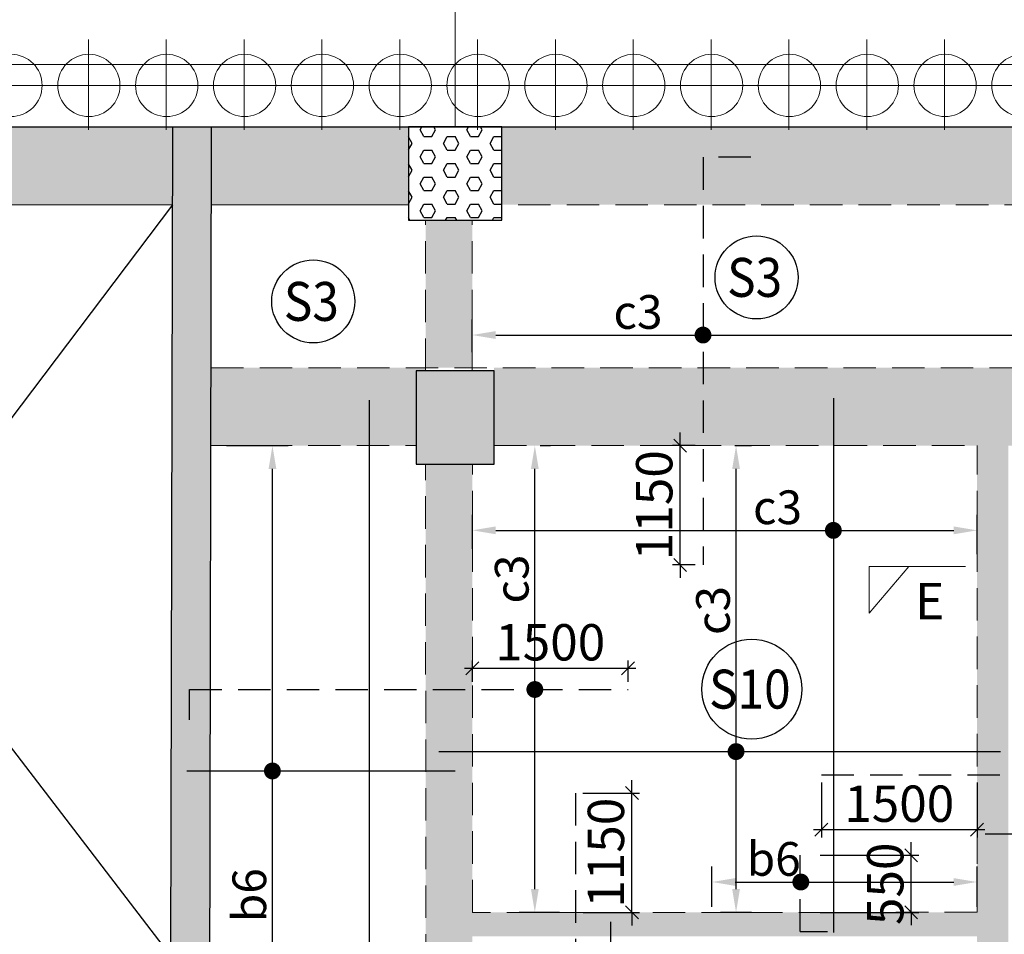
# Model space of a CAD drawing. Units: inches. Extents: x 255902 to 3429888, y -743430 to 87471.
# Drawn here: x 3186858 to 3196345, y 61032 to 69845 of the extents above; entities that cross this region are included whole.
import ezdxf
from ezdxf.enums import TextEntityAlignment as Align

# ---------------------------------------------------------------- set-up
doc = ezdxf.new("R2010")
doc.units = ezdxf.units.IN
doc.header["$LTSCALE"] = 2500
doc.header["$MEASUREMENT"] = 0
doc.header["$PDMODE"] = 2
doc.header["$PDSIZE"] = -50
for name, pattern in [('CENTER', [2, 1.25, -0.25, 0.25, -0.25]), ('CENTER2', [1.125, 0.75, -0.125, 0.125, -0.125]), ('HIDDEN', [0.375, 0.25, -0.125])]:
    doc.linetypes.add(name, pattern=pattern)
doc.layers.get('Defpoints').update_dxf_attribs({"color": 164})
for name, color, linetype in [('BEAM', 4, 'Continuous'), ('BEAM HATCH', 252, 'Continuous'), ('COLDIM', 3, 'Continuous'), ('CUT-', 3, 'Continuous'), ('HATCH ST', 3, 'Continuous'), ('Reinf', 1, 'Continuous'), ('TER. HATCH', 8, 'Continuous')]:
    doc.layers.add(name, color=color, linetype=linetype)
for name, color, linetype, lineweight in [('column-101', 1, 'Continuous', 0), ('dim', 3, 'Continuous', 30), ('Grid', 6, 'CENTER2', 5), ('GRID BASEMENT', 253, 'CENTER', 9), ('HATCH', 254, 'Continuous', 13), ('PILE', 2, 'Continuous', 20), ('SEC-LINE', 1, 'Continuous', 15), ('SLAB MKD.', 1, 'Continuous', 9), ('V.COL', 1, 'Continuous', 25), ('V.NEW HATCH', 33, 'Continuous', 30)]:
    doc.layers.add(name, color=color, linetype=linetype, lineweight=lineweight)
doc.styles.add('LOAD', font='romand.shx', dxfattribs={"height": 325})
doc.styles.add('RD', font='romand.shx', dxfattribs={"height": 350})
doc.styles.add('ST', font='romand.shx', dxfattribs={"height": 4})
doc.dimstyles.new('AR', dxfattribs={"dimtxt": 325, "dimasz": 175, "dimexe": 150, "dimexo": 150, "dimgap": 60, "dimtad": 1, "dimdec": 0, "dimzin": 3, "dimdsep": 46, "dimtxsty": 'LOAD', "dimcen": 0.0625, "dimdle": 150, "dimclrd": 3, "dimclre": 3, "dimclrt": 2, "dimadec": 0, "dimazin": 0, "dimtfac": 1, "dimtdec": 0, "dimtofl": 0, "dimtmove": 0, "dimatfit": 3, "dimfxl": 0, "dimtolj": 1, "dimtzin": 0, "dimarcsym": 0})
doc.dimstyles.new('GR2', dxfattribs={"dimtxt": 300, "dimasz": 125, "dimexe": 75, "dimexo": 75, "dimgap": 75, "dimtad": 1, "dimdec": 0, "dimzin": 3, "dimdsep": 46, "dimtxsty": 'RD', "dimblk1": 'OBLIQUE', "dimblk2": 'OBLIQUE', "dimsah": 1, "dimcen": 0.0625, "dimdle": 75, "dimclrd": 3, "dimclre": 3, "dimclrt": 2, "dimadec": 0, "dimazin": 0, "dimtfac": 1, "dimtdec": 0, "dimtix": 1, "dimtmove": 0, "dimatfit": 3, "dimfxl": 0, "dimtolj": 1, "dimtzin": 0, "dimarcsym": 0})

# ---------------------------------------------------------------- blocks, each defined once
blk = doc.blocks.new('R')
at = {"layer": 'GRID BASEMENT', "color": 254, "linetype": 'CENTER'}
for p, q in [((0, 127.3), (0, -742.6)), ((-487.9, -300), (487.9, -300))]:
    blk.add_line(p, q, dxfattribs=at)
at = {"layer": 'PILE', "color": 254}
blk.add_circle((-4.5, -300), 300, dxfattribs=at)
blk = doc.blocks.new('6')
at = {"layer": 'PILE', "color": 254, "elevation": -8.7}
for points in [[(3226438.5, -95446.4), (3108583.9, -95446.4), (3108332.4, -113010.3), (3108308.2, -125794.2), (3166943.4, -163668.3), (3180273, -171616.7), (3196457.6, -175639.2), (3213496.4, -178778.8, 0.477037), (3228374.9, -166041.9)], [(3225854.7, -96046.4), (3109175.4, -96046.4), (3108932.4, -113015.2), (3108908.8, -125467.9), (3167259.9, -163158.5), (3180503.9, -171055.8), (3196584.4, -175052.5), (3213605.2, -178188.8, 0.477037), (3227775.2, -166058.4)]]:
    blk.add_lwpolyline(points, format="xyb", close=True, dxfattribs=at)
at = {"layer": 'COLDIM', "rotation": 179.9999999599794}
for p in [(3194757.7, -95946.4, -8.7), (3195507.7, -95946.4, -8.7), (3196257.7, -95946.4, -8.7), (3197007.7, -95946.4, -8.7), (3197757.7, -95946.4, -8.7), (3198507.7, -95946.4, -8.7), (3199257.7, -95946.4, -8.7), (3200007.7, -95946.4, -8.7), (3200757.7, -95946.4, -8.7), (3201507.7, -95946.4, -8.7), (3202257.7, -95946.4, -8.7), (3203007.7, -95946.4, -8.7), (3203757.7, -95946.4, -8.7), (3204507.7, -95946.4, -8.7)]:
    blk.add_blockref('R', p, dxfattribs=at)
blk = doc.blocks.new('_OBLIQUE')
at = {"color": 0, "linetype": 'ByBlock'}
blk.add_line((-0.5, -0.5), (0.5, 0.5), dxfattribs=at)
blk = doc.blocks.new('*D645')
at = {"layer": 'Defpoints', "color": 0}
for p in [(3192210.3, 62392.9), (3192756, 62392.9), (3192210.4, 61242.9)]:
    blk.add_point(p, dxfattribs=at)
at = {"layer": 'dim', "color": 3, "lineweight": -2}
for p, q in [((3192756, 62392.9), (3192756, 62517.9)), ((3192285.3, 62392.9), (3192831, 62392.9)), ((3192756, 61242.9), (3192756, 62392.9)), ((3192285.4, 61242.9), (3192831, 61242.9)), ((3192756, 61242.9), (3192756, 61117.9))]:
    blk.add_line(p, q, dxfattribs=at)
at = {"layer": 'dim', "color": 3, "lineweight": -2, "xscale": 125, "yscale": 125, "zscale": 125}
for p, rotation in [((3192756, 62392.9), 270), ((3192756, 61242.9), 90)]:
    blk.add_blockref('_OBLIQUE', p, dxfattribs=dict(at, rotation=rotation))
at = {"layer": 'dim', "color": 2, "insert": (3192506, 61817.9), "char_height": 350, "attachment_point": 5, "rotation": 90, "style": 'RD'}
blk.add_mtext('\\A1;1150', dxfattribs=at)
blk = doc.blocks.new('*D663')
at = {"layer": 'Defpoints', "color": 0, "linetype": 'Continuous'}
for p in [(3196081.7, 61535.5), (3193528, 61146.9, 31), (3196081.7, 61147.3, 48.8)]:
    blk.add_point(p, dxfattribs=at)
at = {"layer": 'dim', "color": 3, "linetype": 'Continuous', "lineweight": -2}
for p, q in [((3193528, 61296.9), (3193528, 61685.5)), ((3196081.7, 61297.3), (3196081.7, 61685.5)), ((3193753, 61535.5), (3195856.7, 61535.5))]:
    blk.add_line(p, q, dxfattribs=at)
at = {"layer": 'dim', "color": 3, "linetype": 'Continuous'}
for points in [[(3193753, 61573), (3193753, 61498), (3193528, 61535.5)], [(3195856.7, 61573), (3195856.7, 61498), (3196081.7, 61535.5)]]:
    blk.add_solid(points, dxfattribs=at)
at = {"layer": 'dim', "color": 2, "linetype": 'Continuous', "insert": (3194122.8, 61758), "char_height": 325, "attachment_point": 5, "style": 'LOAD'}
blk.add_mtext('\\A1;b6', dxfattribs=at)
blk = doc.blocks.new('*D664')
at = {"layer": 'Defpoints', "color": 0}
for p in [(3194495.4, 61793.2, 42.4), (3195447.3, 61793.2), (3194495.4, 61243.2, 42.4)]:
    blk.add_point(p, dxfattribs=at)
at = {"layer": 'dim', "color": 3, "lineweight": -2}
for p, q in [((3195447.3, 61793.2), (3195447.3, 61918.2)), ((3194570.4, 61793.2), (3195522.3, 61793.2)), ((3195447.3, 61243.2), (3195447.3, 61793.2)), ((3194570.4, 61243.2), (3195522.3, 61243.2)), ((3195447.3, 61243.2), (3195447.3, 61118.2))]:
    blk.add_line(p, q, dxfattribs=at)
at = {"layer": 'dim', "color": 3, "lineweight": -2, "xscale": 125, "yscale": 125, "zscale": 125}
for p, rotation in [((3195447.3, 61793.2), 270), ((3195447.3, 61243.2), 90)]:
    blk.add_blockref('_OBLIQUE', p, dxfattribs=dict(at, rotation=rotation))
at = {"layer": 'dim', "color": 2, "insert": (3195197.3, 61518.2), "char_height": 350, "attachment_point": 5, "rotation": 90, "style": 'RD'}
blk.add_mtext('\\A1;550', dxfattribs=at)
blk = doc.blocks.new('*D325')
at = {"layer": 'Defpoints', "color": 0, "linetype": 'Continuous'}
for p in [(3188700.3, 65741.3, 13.3), (3189293.1, 65741.3), (3189661.8, 60505.3)]:
    blk.add_point(p, dxfattribs=at)
at = {"layer": 'dim', "color": 3, "linetype": 'Continuous', "lineweight": -2}
for p, q in [((3188850.3, 65741.3), (3189443.1, 65741.3)), ((3189293.1, 60730.3), (3189293.1, 65516.3)), ((3189511.8, 60505.3), (3189143.1, 60505.3))]:
    blk.add_line(p, q, dxfattribs=at)
at = {"layer": 'dim', "color": 3, "linetype": 'Continuous'}
for points in [[(3189255.6, 65516.3), (3189330.6, 65516.3), (3189293.1, 65741.3)], [(3189255.6, 60730.3), (3189330.6, 60730.3), (3189293.1, 60505.3)]]:
    blk.add_solid(points, dxfattribs=at)
at = {"layer": 'dim', "color": 2, "linetype": 'Continuous', "insert": (3189070.6, 61408.8), "char_height": 325, "attachment_point": 5, "rotation": 90, "style": 'LOAD'}
blk.add_mtext('\\A1;b6', dxfattribs=at)
blk = doc.blocks.new('*D575')
at = {"layer": 'Defpoints', "color": 0, "linetype": 'Continuous'}
for p in [(3193599.7, 65741.3), (3193760, 65741.3), (3194059.9, 61243.2, 36.8)]:
    blk.add_point(p, dxfattribs=at)
at = {"layer": 'dim', "color": 3, "linetype": 'Continuous', "lineweight": -2}
for p, q in [((3193749.7, 65741.3), (3193910, 65741.3)), ((3193760, 61468.2), (3193760, 65516.3)), ((3193909.9, 61243.2), (3193610, 61243.2))]:
    blk.add_line(p, q, dxfattribs=at)
at = {"layer": 'dim', "color": 3, "linetype": 'Continuous'}
for points in [[(3193722.5, 65516.3), (3193797.5, 65516.3), (3193760, 65741.3)], [(3193722.5, 61468.2), (3193797.5, 61468.2), (3193760, 61243.2)]]:
    blk.add_solid(points, dxfattribs=at)
at = {"layer": 'dim', "color": 2, "linetype": 'Continuous', "insert": (3193537.5, 64151.8), "char_height": 325, "attachment_point": 5, "rotation": 90, "style": 'LOAD'}
blk.add_mtext('\\A1;c3', dxfattribs=at)
blk = doc.blocks.new('*D576')
at = {"layer": 'Defpoints', "color": 0, "linetype": 'Continuous'}
for p in [(3196082.2, 64924), (3191219.2, 64594.5, 1.1), (3196082.2, 64543.5, 13.8)]:
    blk.add_point(p, dxfattribs=at)
at = {"layer": 'dim', "color": 3, "linetype": 'Continuous', "lineweight": -2}
for p, q in [((3191219.2, 64744.5), (3191219.2, 65074)), ((3196082.2, 64693.5), (3196082.2, 65074)), ((3191444.2, 64924), (3195857.2, 64924))]:
    blk.add_line(p, q, dxfattribs=at)
at = {"layer": 'dim', "color": 3, "linetype": 'Continuous'}
for points in [[(3191444.2, 64961.5), (3191444.2, 64886.5), (3191219.2, 64924)], [(3195857.2, 64961.5), (3195857.2, 64886.5), (3196082.2, 64924)]]:
    blk.add_solid(points, dxfattribs=at)
at = {"layer": 'dim', "color": 2, "linetype": 'Continuous', "insert": (3194159.8, 65146.5), "char_height": 325, "attachment_point": 5, "style": 'LOAD'}
blk.add_mtext('\\A1;c3', dxfattribs=at)
blk = doc.blocks.new('*D577')
at = {"layer": 'Defpoints', "color": 0}
for p in [(3192719.4, 63595.4), (3191219.4, 63390.6), (3192719.4, 63390.6)]:
    blk.add_point(p, dxfattribs=at)
at = {"layer": 'dim', "color": 3, "lineweight": -2}
for p, q in [((3191219.4, 63465.6), (3191219.4, 63670.4)), ((3192719.4, 63465.6), (3192719.4, 63670.4)), ((3191144.4, 63595.4), (3192794.4, 63595.4))]:
    blk.add_line(p, q, dxfattribs=at)
at = {"layer": 'dim', "color": 3, "lineweight": -2, "xscale": 125, "yscale": 125, "zscale": 125, "rotation": 180}
blk.add_blockref('_OBLIQUE', (3191219.4, 63595.4), dxfattribs=at)
at = {"layer": 'dim', "color": 3, "lineweight": -2, "xscale": 125, "yscale": 125, "zscale": 125}
blk.add_blockref('_OBLIQUE', (3192719.4, 63595.4), dxfattribs=at)
at = {"layer": 'dim', "color": 2, "insert": (3191969.4, 63845.4), "char_height": 350, "attachment_point": 5, "style": 'RD'}
blk.add_mtext('\\A1;1500', dxfattribs=at)
blk = doc.blocks.new('*D578')
at = {"layer": 'Defpoints', "color": 0, "linetype": 'Continuous'}
for p in [(3191722.2, 65741.3, 4.9), (3191821.2, 65741.3), (3192210.4, 61242.9, 15.1)]:
    blk.add_point(p, dxfattribs=at)
at = {"layer": 'dim', "color": 3, "linetype": 'Continuous', "lineweight": -2}
for p, q in [((3191872.2, 65741.3), (3191971.2, 65741.3)), ((3191821.2, 61467.9), (3191821.2, 65516.3)), ((3192060.4, 61242.9), (3191671.2, 61242.9))]:
    blk.add_line(p, q, dxfattribs=at)
at = {"layer": 'dim', "color": 3, "linetype": 'Continuous'}
for points in [[(3191783.7, 65516.3), (3191858.7, 65516.3), (3191821.2, 65741.3)], [(3191783.7, 61467.9), (3191858.7, 61467.9), (3191821.2, 61242.9)]]:
    blk.add_solid(points, dxfattribs=at)
at = {"layer": 'dim', "color": 2, "linetype": 'Continuous', "insert": (3191598.7, 64454.9), "char_height": 325, "attachment_point": 5, "rotation": 90, "style": 'LOAD'}
blk.add_mtext('\\A1;c3', dxfattribs=at)
blk = doc.blocks.new('*D579')
at = {"layer": 'Defpoints', "color": 0}
for p in [(3193221.5, 65741.3), (3193441.7, 65741.3), (3193441.9, 64591.3)]:
    blk.add_point(p, dxfattribs=at)
at = {"layer": 'dim', "color": 3, "lineweight": -2}
for p, q in [((3193221.5, 65741.3), (3193221.5, 65866.3)), ((3193366.7, 65741.3), (3193146.5, 65741.3)), ((3193221.5, 64591.3), (3193221.5, 65741.3)), ((3193366.9, 64591.3), (3193146.5, 64591.3)), ((3193221.5, 64591.3), (3193221.5, 64466.3))]:
    blk.add_line(p, q, dxfattribs=at)
at = {"layer": 'dim', "color": 3, "lineweight": -2, "xscale": 125, "yscale": 125, "zscale": 125}
for p, rotation in [((3193221.5, 65741.3), 270), ((3193221.5, 64591.3), 90)]:
    blk.add_blockref('_OBLIQUE', p, dxfattribs=dict(at, rotation=rotation))
at = {"layer": 'dim', "color": 2, "insert": (3192971.5, 65166.3), "char_height": 350, "attachment_point": 5, "rotation": 90, "style": 'RD'}
blk.add_mtext('\\A1;1150', dxfattribs=at)
blk = doc.blocks.new('*D580')
at = {"layer": 'Defpoints', "color": 0, "linetype": 'Continuous'}
for p in [(3197219.1, 66806.1), (3191218.9, 66491.3), (3197219.1, 66233.2, -85.9)]:
    blk.add_point(p, dxfattribs=at)
at = {"layer": 'dim', "color": 3, "linetype": 'Continuous', "lineweight": -2}
for p, q in [((3191218.9, 66641.3), (3191218.9, 66956.1)), ((3197219.1, 66383.2), (3197219.1, 66956.1)), ((3191443.9, 66806.1), (3196994.1, 66806.1))]:
    blk.add_line(p, q, dxfattribs=at)
at = {"layer": 'dim', "color": 3, "linetype": 'Continuous'}
for points in [[(3191443.9, 66843.6), (3191443.9, 66768.6), (3191218.9, 66806.1)], [(3196994.1, 66843.6), (3196994.1, 66768.6), (3197219.1, 66806.1)]]:
    blk.add_solid(points, dxfattribs=at)
at = {"layer": 'dim', "color": 2, "linetype": 'Continuous', "insert": (3192815.3, 67028.6), "char_height": 325, "attachment_point": 5, "style": 'LOAD'}
blk.add_mtext('\\A1;c3', dxfattribs=at)
blk = doc.blocks.new('*D581')
at = {"layer": 'Defpoints', "color": 0}
for p in [(3194582.3, 62568.4), (3196082.2, 62568.4), (3196082.2, 62040.2)]:
    blk.add_point(p, dxfattribs=at)
at = {"layer": 'dim', "color": 3, "lineweight": -2}
for p, q in [((3194582.3, 62493.4), (3194582.3, 61965.2)), ((3196082.2, 62493.4), (3196082.2, 61965.2)), ((3194507.3, 62040.2), (3196157.2, 62040.2))]:
    blk.add_line(p, q, dxfattribs=at)
at = {"layer": 'dim', "color": 3, "lineweight": -2, "xscale": 125, "yscale": 125, "zscale": 125, "rotation": 180}
blk.add_blockref('_OBLIQUE', (3194582.3, 62040.2), dxfattribs=at)
at = {"layer": 'dim', "color": 3, "lineweight": -2, "xscale": 125, "yscale": 125, "zscale": 125}
blk.add_blockref('_OBLIQUE', (3196082.2, 62040.2), dxfattribs=at)
at = {"layer": 'dim', "color": 2, "insert": (3195332.3, 62290.2), "char_height": 350, "attachment_point": 5, "style": 'RD'}
blk.add_mtext('\\A1;1500', dxfattribs=at)

msp = doc.modelspace()

# ---------------------------------------------------------------- hatches: boundary and pattern name
at = {"layer": 'BEAM HATCH', "linetype": 'Continuous'}
for points in [[(3188332.3, 68811.3), (3183103.3, 68811.3), (3183103.3, 68061.3), (3183103.7, 68061.3), (3188330.6, 68061.3)], [(3188707.3, 68811.3), (3188332.3, 68811.3), (3188329, 67361.3), (3188704, 67361.3)], [(3190603.3, 68811.3), (3188707.3, 68811.3), (3188705.6, 68061.3), (3190603.3, 68061.3)], [(3199003.3, 68811.3), (3191503.3, 68811.3), (3191503.3, 68061.3), (3191503.7, 68061.3), (3199003.3, 68061.3)], [(3191218.7, 67911.3), (3190768.7, 67911.3), (3190768.9, 66491.3), (3191218.9, 66491.3)], [(3188314.2, 60824.3), (3174253.6, 60864.1), (3174253.6, 60489.1), (3188688.3, 60448.2), (3188704, 67361.3), (3188329, 67361.3)], [(3182653.6, 60840.3), (3182653.7, 60465.3), (3188688.3, 60448.2), (3188704, 67361.3), (3188329, 67361.3), (3188314.2, 60824.3)], [(3190678.6, 66461.3), (3190768.9, 66461.3), (3190768.9, 66491.3), (3188702, 66491.3), (3188700.3, 65741.3), (3190678.6, 65741.3)], [(3199079.4, 66491.3), (3191428.6, 66491.3), (3191428.6, 65741.3), (3199079.4, 65741.3)], [(3196382.5, 65741.3), (3196082.2, 65741.3), (3196082.2, 59809.5), (3196382.5, 59809.5)], [(3191219.1, 65561.3), (3190769.1, 65561.3), (3190770.3, 56971.2), (3191220.3, 56971.2), (3191219.9, 59604.9), (3193302.5, 59605.2), (3193302.5, 59805.3), (3191219.9, 59805), (3191219.7, 61013.5), (3191219.7, 61013.5), (3191219.7, 61242.8)]]:
    msp.add_hatch(color=256, dxfattribs=at).paths.add_polyline_path(points)
h = msp.add_hatch(color=256, dxfattribs=at)
h.paths.add_polyline_path([(3191219.7, 61242.8), (3191219.7, 61013.5), (3196082, 61013.5), (3196082, 61242.8)])
h.paths.add_polyline_path([(3191948, 61323.9), (3194490.9, 61322), (3194491.4, 62007.7), (3191948.5, 62009.6)], flags=9)
at = {"layer": 'TER. HATCH', "linetype": 'Continuous', "lineweight": -3}
h = msp.add_hatch(dxfattribs=at)
h.set_pattern_fill('HEX', color=3, scale=600, style=0)
h.set_pattern_definition([(0, (1486377.62, -191479.49), (0, 129.903811), [75, -150]), (120, (1486377.62, -191479.49), (-112.5, -64.951905), [75, -150]), (60, (1486452.62, -191479.49), (-112.5, 64.951905), [75, -150])])
h.paths.add_polyline_path([(3190603.4, 68811.3), (3190603.4, 67911.3), (3191503.4, 67911.3), (3191503.4, 68811.3)])
at = {"layer": 'V.NEW HATCH'}
msp.add_hatch(color=33, dxfattribs=at).paths.add_polyline_path([(3191428.7, 65561.3), (3191428.7, 66461.3), (3190678.7, 66461.3), (3190678.7, 65561.3)])

# ---------------------------------------------------------------- linework, layer by layer
at = {"layer": 'BEAM', "color": 4, "linetype": 'Continuous'}
msp.add_line((3102088.1, 68811.3, 13.3), (3216974.7, 68811.3, 13.3), dxfattribs=at)
at = {"layer": 'BEAM', "color": 4, "lineweight": 0}
for p, q in [((3188330.6, 68061.3, 0), (3183103.7, 68061.3, 0)), ((3190603.3, 68061.3, 0), (3188705.6, 68061.3, 0))]:
    msp.add_line(p, q, dxfattribs=at)
at = {"layer": 'BEAM', "linetype": 'HIDDEN', "lineweight": 0, "ltscale": 0.5}
for p, q in [((3199003.3, 68061.3), (3191503.7, 68061.3, 0)), ((3190768.9, 66461.3), (3190768.7, 67911.3)), ((3191218.9, 66461.3), (3191218.7, 67911.3)), ((3188702, 66491.3), (3199079.4, 66491.3)), ((3188700.3, 65741.3), (3190678.6, 65741.3)), ((3191428.6, 65741.3), (3196082.2, 65741.3)), ((3196082.2, 61243.5, 47.7), (3196082.2, 65741.3)), ((3190770.3, 56971.2), (3190769.1, 65561.3)), ((3191219.7, 61242.8), (3191219.1, 65561.3)), ((3196082.2, 61243.5, 62.9), (3191219.7, 61242.8))]:
    msp.add_line(p, q, dxfattribs=at)
at = {"layer": 'BEAM', "linetype": 'ByBlock', "ltscale": 0.1, "elevation": 13.3}
for points in [[(3171412, 68811.3), (3171412, 60497.1), (3188688.3, 60448.2), (3188707.3, 68811.3)], [(3171787, 68811.3), (3171787, 60871.1), (3188314.2, 60824.3), (3188332.3, 68812.1)]]:
    msp.add_lwpolyline(points, dxfattribs=at)
at = {"layer": 'column-101', "color": 4, "lineweight": 0}
msp.add_line((3191503.7, 68061.3, 0), (3191503.3, 68061.3, 0), dxfattribs=at)
at = {"layer": 'CUT-', "ltscale": 0.1}
for p, q in [((3188330.6, 68061.3, 13.3), (3182880, 60848)), ((3188314.2, 60824.3, 13.3), (3182879.5, 67911.3))]:
    msp.add_line(p, q, dxfattribs=at)
at = {"layer": 'Grid', "lineweight": 0}
msp.add_line((3191052.3, 68811.3), (3191051.8, 71922.1), dxfattribs=at)
at = {"layer": 'HATCH ST', "lineweight": -2, "const_width": 81.2}
for points, elevation in [([(3193407, 66784.9, 1), (3193476.4, 66827.1, 1)], 1.1), ([(3194349.3, 61514.2, 1), (3194418.8, 61556.4, 1)], 47.7)]:
    msp.add_lwpolyline(points, format="xyb", close=True, dxfattribs=dict(at, elevation=elevation))
for points in [[(3194662.7, 64902.7, 1), (3194732.2, 64944.9, 1)], [(3191786.5, 63369.5, 1), (3191855.9, 63411.7, 1)], [(3193725.2, 62771.2, 1), (3193794.7, 62813.4, 1)], [(3189258.3, 62584.3, 1), (3189327.8, 62626.5, 1)]]:
    msp.add_lwpolyline(points, format="xyb", close=True, dxfattribs=at)
at = {"layer": 'Reinf', "linetype": 'HIDDEN', "ltscale": 0.5}
for p, q in [((3193902.2, 68518.7), (3193441.7, 68518.7)), ((3193441.7, 68518.7), (3193441.7, 64591.5)), ((3188494.2, 63098.9), (3188494.2, 63390.6)), ((3188494.2, 63390.6), (3192719.4, 63390.6)), ((3194582.3, 62568.4), (3200376.5, 62568.4)), ((3192211.9, 62392.9), (3192211.9, 51126.5)), ((3194378.5, 61058.3), (3194378.5, 61793.2)), ((3194378.5, 61058.3), (3194641.2, 61058.3))]:
    msp.add_line(p, q, dxfattribs=at)
at = {"layer": 'Reinf', "ltscale": 1500}
for p, q in [((3190224.6, 66178.5), (3190224.6, 56471.1)), ((3194697.5, 66197.7), (3194697.5, 61049.6)), ((3190897.8, 62792.3), (3196306.7, 62792.3)), ((3188466.8, 62605.3), (3191053.3, 62605.7)), ((3196160.7, 61998.4), (3199548.2, 61998.4)), ((3192549.8, 61150.4), (3192549.8, 52405))]:
    msp.add_line(p, q, dxfattribs=at)
at = {"layer": 'SEC-LINE', "ltscale": 1500}
msp.add_lwpolyline([(3195971.8, 64575.4), (3195042, 64574.8), (3195042.3, 64124.8), (3195426.1, 64575)], dxfattribs=at)
at = {"layer": 'SLAB MKD.', "lineweight": -2}
for centre, radius in [((3193957.6, 67361.3), 400), ((3189686.4, 67130), 400), ((3193911.4, 63393.9), 481.6)]:
    msp.add_circle(centre, radius, dxfattribs=at)
at = {"layer": 'V.COL', "color": 1, "elevation": 13.3}
for points in [[(3190603.3, 67911.3), (3191503.3, 67911.3), (3191503.3, 68811.3), (3190603.3, 68811.3)], [(3190678.6, 66461.3), (3190678.6, 65561.3), (3191428.6, 65561.3), (3191428.6, 66461.3)]]:
    msp.add_lwpolyline(points, close=True, dxfattribs=at)

# ---------------------------------------------------------------- block references
at = {"layer": 'HATCH', "linetype": 'Continuous'}
msp.add_blockref('6', (-7988, 164857.7), dxfattribs=at)

# ---------------------------------------------------------------- texts
at = {"layer": 'SEC-LINE', "style": 'ST'}
msp.add_text('E', height=350, rotation=0.03975, dxfattribs=at).set_placement((3195485.1, 64067.8))
at = {"layer": 'SLAB MKD.', "ltscale": 0.25, "style": 'RD', "width": 0.9}
for s, p in [('S3', (3193939.3, 67361.3)), ('S3', (3189668.1, 67130)), ('S10', (3193893.1, 63393.9))]:
    msp.add_text(s, height=375, dxfattribs=at).set_placement(p, align=Align.MIDDLE_CENTER)

# ---------------------------------------------------------------- dimensions: what is measured, and where the dimension line sits
at = {"layer": 'dim', "linetype": 'Continuous'}
for base, p1, p2, text, picture, middle in [((3197219.1, 66806.1), (3191218.9, 66491.3), (3197219.1, 66233.2, -85.9), 'c3', '*D580', (3192815.3, 66806.1)), ((3196082.2, 64924, -1.1), (3191219.2, 64594.5), (3196082.2, 64543.5, 12.7), 'c3', '*D576', (3194159.8, 64924, -1.1)), ((3196081.7, 61535.5, 46.6), (3193528, 61146.9, 77.6), (3196081.7, 61147.3, 95.4), 'b6', '*D663', (3194122.8, 61535.5, 46.6))]:
    dim = msp.add_linear_dim(base=base, p1=p1, p2=p2, text=text, dimstyle='AR', override={"dimasz": 225}, dxfattribs=at)
    dim.commit()
    dim.dimension.update_dxf_attribs({"geometry": picture, "text_midpoint": middle, "dimtype": 160})
at = {"layer": 'dim'}
for base, p1, p2, picture, middle in [((3193221.5, 65741.3), (3193441.9, 64591.3), (3193441.7, 65741.3), '*D579', (3192971.5, 65166.3)), ((3192756, 62392.9, 15.1), (3192210.4, 61242.9, 15.1), (3192210.3, 62392.9, 15.1), '*D645', (3192506, 61817.9, 15.1)), ((3195447.3, 61793.2), (3194495.4, 61243.2, 42.4), (3194495.4, 61793.2, 42.4), '*D664', (3195197.3, 61518.2))]:
    dim = msp.add_linear_dim(base=base, p1=p1, p2=p2, angle=90, dimstyle='GR2', dxfattribs=at)
    dim.commit()
    dim.dimension.update_dxf_attribs({"geometry": picture, "text_midpoint": middle})
at = {"layer": 'dim', "linetype": 'Continuous'}
for base, p1, p2, text, picture, middle in [((3189293.1, 65741.3), (3189661.8, 60505.3), (3188700.3, 65741.3, 13.3), 'b6', '*D325', (3189293.1, 61408.8)), ((3191821.2, 65741.3), (3192210.4, 61242.9, 15.1), (3191722.2, 65741.3, 4.9), 'c3', '*D578', (3191821.2, 64454.9)), ((3193760, 65741.3), (3194059.9, 61243.2, 36.8), (3193599.7, 65741.3), 'c3', '*D575', (3193760, 64151.8))]:
    dim = msp.add_linear_dim(base=base, p1=p1, p2=p2, angle=90, text=text, dimstyle='AR', override={"dimasz": 225}, dxfattribs=at)
    dim.commit()
    dim.dimension.update_dxf_attribs({"geometry": picture, "text_midpoint": middle, "dimtype": 160})
at = {"layer": 'dim'}
for base, p1, p2, picture, middle in [((3192719.4, 63595.4), (3191219.4, 63390.6), (3192719.4, 63390.6), '*D577', (3191969.4, 63845.4)), ((3196082.2, 62040.2), (3194582.3, 62568.4), (3196082.2, 62568.4), '*D581', (3195332.3, 62290.2))]:
    dim = msp.add_linear_dim(base=base, p1=p1, p2=p2, dimstyle='GR2', dxfattribs=at)
    dim.commit()
    dim.dimension.update_dxf_attribs({"geometry": picture, "text_midpoint": middle})

doc.saveas('drawing.dxf')
